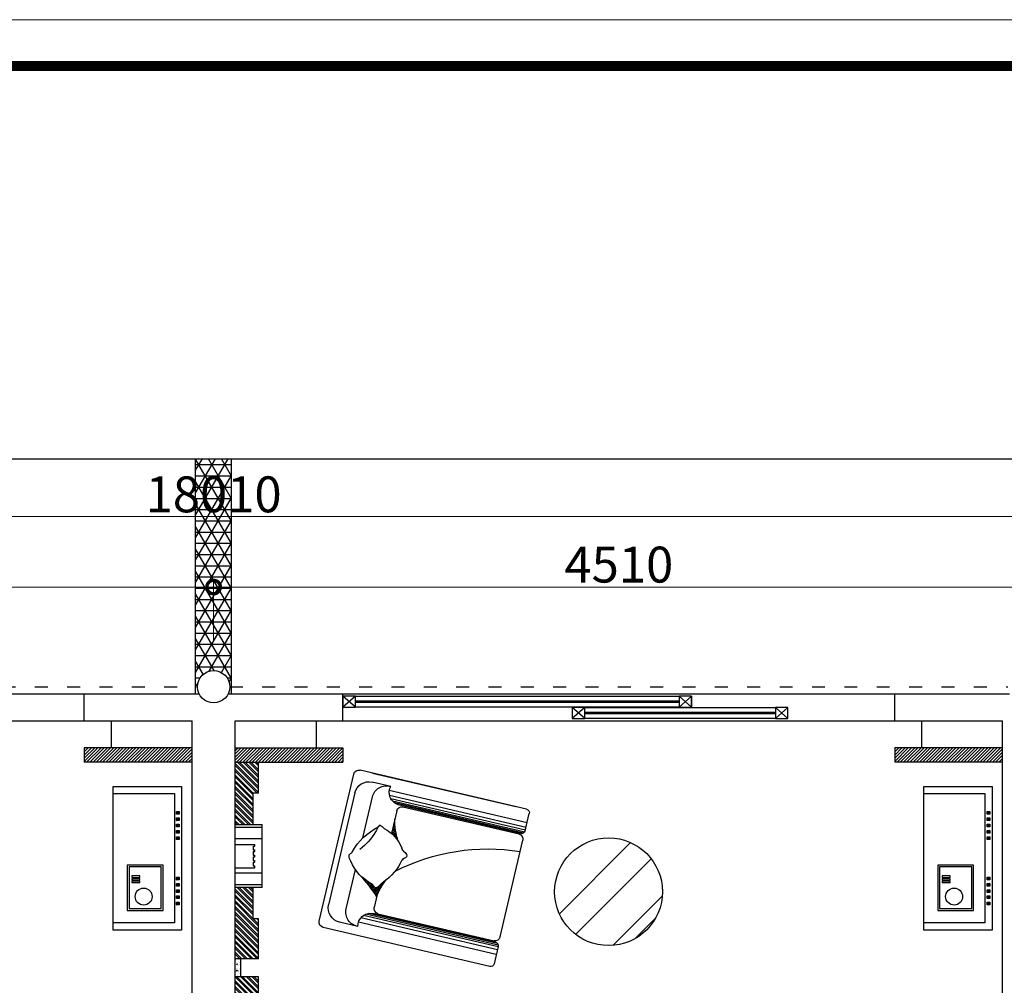
# Model space of a CAD drawing. Units: inches. Extents: x -90034 to 401292, y -211361 to 8993.
# Drawn here: x -42221 to -36742, y -115011 to -109634 of the extents above; entities that cross this region are included whole.
import ezdxf

# ---------------------------------------------------------------- set-up
doc = ezdxf.new("R2010")
doc.units = ezdxf.units.IN
doc.header["$MEASUREMENT"] = 0
doc.linetypes.add('ACAD_ISO03W100', pattern=[30, 12, -18])
doc.layers.add('家具', color=4, linetype='Continuous')
doc.styles.add('CITYBLUEPRINT', font='stylu.ttf')
doc.dimstyles.new('房间尺寸标注', dxfattribs={"dimtxt": 100, "dimasz": 150, "dimexe": 40, "dimexo": 0, "dimgap": 20, "dimtad": 1, "dimdec": 0, "dimzin": 0, "dimdsep": 46, "dimtxsty": 'CITYBLUEPRINT', "dimblk": 'DOTSMALL', "dimcen": 25, "dimdle": 20, "dimclrd": 1, "dimclre": 1, "dimclrt": 1, "dimadec": 0, "dimazin": 0, "dimtfac": 1, "dimtdec": 0, "dimtix": 1, "dimtmove": 1, "dimatfit": 0, "dimldrblk": 'DOTSMALL', "dimfxl": 300, "dimfxlon": 1, "dimtolj": 1, "dimtzin": 0, "dimlwd": 13, "dimlwe": 13, "dimarcsym": 0})
pattern_1 = [(45, (-25799.758, -22325.976), (-15.9099026, 15.9099026), []), (45, (-25789.152, -22325.976), (-15.9099026, 15.9099026), [])]

# ---------------------------------------------------------------- blocks, each defined once
blk = doc.blocks.new('guifeiyi')
at = {"layer": '家具', "color": 28}
for p, q in [((1573864.1, -391109.8), (1572938, -391326.7)), ((1573910.8, -391221.2), (1573888.1, -391124.7)), ((1573900.4, -391177.2), (1573133.8, -391356.7)), ((1573906.5, -391202.8), (1573147, -391380.7)), ((1573910.2, -391218.7), (1573161.8, -391394)), ((1573911, -391228.8), (1573175.3, -391401.2)), ((1573907.6, -391237.4), (1573190.6, -391405.3)), ((1573895.8, -391245.2), (1573213.2, -391405.3)), ((1573241.3, -391403.7), (1573888.1, -391252.2)), ((1573922, -391275), (1574047.9, -391812.4)), ((1572915.7, -391362.8), (1573107.2, -392180.6)), ((1573130.5, -391333), (1573027.3, -391357.1)), ((1573113.6, -392076.4), (1572967.7, -391453.3)), ((1573065, -391430.5), (1573116.4, -391649.9)), ((1573142.6, -391618.1), (1573142.7, -391618.2)), ((1574058.6, -391858.6), (1573322.8, -392030.9)), ((1574051.6, -391852.5), (1573334.7, -392020.4)), ((1574037.6, -391850.6), (1573354.9, -392010.4)), ((1573380.8, -391999.3), (1574027.7, -391847.8)), ((1574072, -391909.6), (1573305.4, -392089.1)), ((1574066, -391883.9), (1573306.5, -392061.8)), ((1574062.3, -391868), (1573313.9, -392043.3)), ((1574061.7, -391865.5), (1574084.3, -391962)), ((1574069.4, -391986.1), (1573143.3, -392203)), ((1573211.4, -392187), (1574009.8, -392000))]:
    blk.add_line(p, q, dxfattribs=at)
at = {"layer": '家具', "color": 24}
for p, q in [((1573249.3, -391559.5), (1573221.1, -391439.1)), ((1573157.6, -391825.4), (1573211, -392053.6)), ((1573347, -391976.5), (1573317.6, -391850.9)), ((1573318, -391850.5), (1573340.5, -391864.5)), ((1573319.8, -391860.5), (1573339.3, -391872.5)), ((1573323.8, -391845.3), (1573341.9, -391856.5)), ((1573329.3, -391839.9), (1573343.5, -391848.7)), ((1573334.6, -391834.3), (1573345.2, -391840.9)), ((1573339.6, -391828.6), (1573347.1, -391833.3)), ((1573344.4, -391822.7), (1573349.2, -391825.8)), ((1573348.9, -391816.7), (1573351.5, -391818.3)), ((1573353.2, -391810.6), (1573353.9, -391811)), ((1573322.2, -391870.8), (1573338.2, -391880.7)), ((1573324.7, -391881.1), (1573337.4, -391889)), ((1573327.1, -391891.4), (1573336.8, -391897.5)), ((1573329.5, -391901.8), (1573336.3, -391906)), ((1573331.9, -391912.1), (1573336.1, -391914.7)), ((1573334.3, -391922.4), (1573336.2, -391923.6)), ((1573312.9, -392111.9), (1573209.8, -392136.1))]:
    blk.add_line(p, q, dxfattribs=at)
at = {"layer": '家具', "color": 15}
for p, q in [((1573213.1, -391529.4), (1573247.3, -391550.6)), ((1573217.4, -391523.3), (1573244.8, -391540.3)), ((1573221.6, -391517.1), (1573242.4, -391530)), ((1573225.9, -391510.9), (1573240, -391519.7)), ((1573230, -391504.7), (1573237.6, -391509.3)), ((1573234.1, -391498.4), (1573235.2, -391499)), ((1573235.2, -391499), (1573235.4, -391499.2)), ((1573237.6, -391509.3), (1573240.1, -391510.9)), ((1573240, -391519.7), (1573245.5, -391523.1)), ((1573242.4, -391530), (1573251.7, -391535.8)), ((1573172.1, -391583.4), (1573178.9, -391587.7)), ((1573176.8, -391577.6), (1573185.7, -391583.1)), ((1573181.5, -391571.6), (1573192.8, -391578.7)), ((1573186.2, -391565.7), (1573200.2, -391574.4)), ((1573190.8, -391559.7), (1573207.8, -391570.3)), ((1573195.3, -391553.7), (1573213, -391564.7)), ((1573199.8, -391547.7), (1573218, -391558.9)), ((1573204.3, -391541.6), (1573221.9, -391552.6)), ((1573208.7, -391535.6), (1573227.9, -391547.5)), ((1573244.8, -391540.3), (1573259, -391549.1)), ((1573247.3, -391550.6), (1573267.6, -391563.3)), ((1573253.3, -391563.2), (1573278, -391578.5)), ((1573147.6, -391612.4), (1573148.2, -391612.8)), ((1573152.6, -391606.7), (1573153.9, -391607.5)), ((1573157.5, -391600.9), (1573159.8, -391602.3)), ((1573162.4, -391595.1), (1573165.9, -391597.3)), ((1573167.3, -391589.3), (1573172.3, -391592.4)), ((1573249.9, -391896.6), (1573244.2, -391886.6))]:
    blk.add_line(p, q, dxfattribs=at)
at = {"layer": '家具', "color": 28}
for centre, radius, start, end in [((1573868.7, -391129.3), 20, 13.1826, 103.1826), ((1573892.8, -391281.8), 30, 13.1826, 98.8621), ((1573891.3, -391225.8), 20, 283.1826, 13.1826), ((1572944.9, -391355.9), 30, 103.1826, 193.1826), ((1573045.6, -391435), 80, 103.1826, 193.1826), ((1573143.3, -391412.3), 80.3, 99.1657, 193.0832), ((1573853.6, -390626.4), 1138, 243.0542, 279.0828), ((1573141.4, -391728.2), 59.9, 146.6616, 181.2406), ((1573085.3, -391729.3), 3.82, 182.4375, 248.4784), ((1573024.2, -391805.4), 93.9, 38.3678, 50.532), ((1574018.6, -391819.2), 30, 287.5032, 13.1826), ((1574042.2, -391870.1), 20, 13.1826, 103.1826), ((1574064.8, -391966.6), 20, 283.1826, 13.1826), ((1573136.4, -392173.8), 30, 193.1826, 283.1826)]:
    blk.add_arc(centre, radius, start, end, dxfattribs=at)
at = {"layer": '家具', "color": 24}
for centre, radius, start, end in [((1573201.6, -391335.1), 71.1, 178.2787, 279.4152), ((1573250.3, -391432.3), 30, 107.5032, 193.1826), ((1573668, -391918.1), 331.8, 160.6137, 182.2473), ((1573375.7, -392078.4), 71.1, 106.9501, 208.0866), ((1573376.2, -391969.7), 30, 193.1826, 278.8621), ((1573191.5, -392058.2), 80, 193.1826, 283.1826), ((1573289.2, -392035.2), 80.3, 193.2821, 287.1996)]:
    blk.add_arc(centre, radius, start, end, dxfattribs=at)
at = {"layer": '家具', "color": 15}
for centre, radius, start, end in [((1572392.8, -390949.5), 1004.6, 317.9215, 326.9453), ((1573554.6, -391379.2), 341, 200.2858, 219.0493), ((1573320.8, -391792.6), 249.2, 117.0553, 157.0233), ((1573115.6, -391477.1), 131.1, 314.5007, 323.6439), ((1573230.5, -391556.6), 9.49, 55.2607, 169.0357), ((1573159.6, -391658.8), 133.9, 40.3519, 55.2607), ((1573299.7, -391539.8), 50, 220.3519, 236.7647), ((1573114.8, -391822), 287.5, 24.8671, 56.7647), ((1573392.9, -391584.1), 337, 208.9135, 243.8154), ((1573421.9, -391786.2), 50, 131.4679, 159.0861), ((1573408.9, -391677.3), 41, 215.6235, 252.4156), ((1573361.2, -391717.5), 41.7, 311.4679, 348.2371), ((1573393.7, -391724.3), 8.44, 348.2371, 70.6717), ((1572928.5, -392038.4), 349.4, 30.8332, 52.4993), ((1573180.4, -391693.9), 208.5, 297.6516, 339.0861), ((1572978.5, -392021), 297.7, 26.8458, 32.8957), ((1573252.2, -391893.5), 3.82, 232.6496, 298.6904), ((1573211.5, -391819.2), 88.6, 298.6904, 317.8706)]:
    blk.add_arc(centre, radius, start, end, dxfattribs=at)
blk = doc.blocks.new('vdcpl')
h = blk.add_hatch()
h.set_pattern_fill('ANSI31', color=35, scale=30)
h.set_pattern_definition([(45, (-126668.594, -28486.186), (-2.6516504294, 2.6516504294), [])])
h.paths.add_polyline_path([(1660953.7, -397633), (1660968.7, -397633), (1660968.7, -397618), (1660953.7, -397618)])
h = blk.add_hatch()
h.set_pattern_fill('ANSI31', color=35, scale=30)
h.set_pattern_definition([(45, (-126633.594, -28486.186), (-2.6516504294, 2.6516504294), [])])
h.paths.add_polyline_path([(1660988.7, -397633), (1661003.7, -397633), (1661003.7, -397618), (1660988.7, -397618)])
h = blk.add_hatch()
h.set_pattern_fill('ANSI31', color=35, scale=30)
h.set_pattern_definition([(45, (-126598.594, -28486.186), (-2.6516504294, 2.6516504294), [])])
h.paths.add_polyline_path([(1661023.7, -397633), (1661038.7, -397633), (1661038.7, -397618), (1661023.7, -397618)])
h = blk.add_hatch()
h.set_pattern_fill('ANSI31', color=35, scale=30)
h.set_pattern_definition([(45, (-126563.594, -28486.186), (-2.6516504294, 2.6516504294), [])])
h.paths.add_polyline_path([(1661058.7, -397633), (1661073.7, -397633), (1661073.7, -397618), (1661058.7, -397618)])
h = blk.add_hatch()
h.set_pattern_fill('ANSI31', color=35, scale=30)
h.set_pattern_definition([(45, (-126528.594, -28486.186), (-2.6516504294, 2.6516504294), [])])
h.paths.add_polyline_path([(1661093.7, -397633), (1661108.7, -397633), (1661108.7, -397618), (1661093.7, -397618)])
h = blk.add_hatch()
h.set_pattern_fill('ANSI31', color=35, scale=30)
h.set_pattern_definition([(45, (-126303.594, -28486.186), (-2.6516504294, 2.6516504294), [])])
h.paths.add_polyline_path([(1661318.7, -397633), (1661333.7, -397633), (1661333.7, -397618), (1661318.7, -397618)])
h = blk.add_hatch()
h.set_pattern_fill('ANSI31', color=35, scale=30)
h.set_pattern_definition([(45, (-126268.594, -28486.186), (-2.6516504294, 2.6516504294), [])])
h.paths.add_polyline_path([(1661353.7, -397633), (1661368.7, -397633), (1661368.7, -397618), (1661353.7, -397618)])
h = blk.add_hatch()
h.set_pattern_fill('ANSI31', color=35, scale=30)
h.set_pattern_definition([(45, (-126233.594, -28486.186), (-2.6516504294, 2.6516504294), [])])
h.paths.add_polyline_path([(1661388.7, -397633), (1661403.7, -397633), (1661403.7, -397618), (1661388.7, -397618)])
h = blk.add_hatch()
h.set_pattern_fill('ANSI31', color=35, scale=30)
h.set_pattern_definition([(45, (-126198.594, -28486.186), (-2.6516504294, 2.6516504294), [])])
h.paths.add_polyline_path([(1661423.7, -397633), (1661438.7, -397633), (1661438.7, -397618), (1661423.7, -397618)])
h = blk.add_hatch()
h.set_pattern_fill('ANSI31', color=35, scale=30)
h.set_pattern_definition([(45, (-126163.594, -28486.186), (-2.6516504294, 2.6516504294), [])])
h.paths.add_polyline_path([(1661458.7, -397633), (1661473.7, -397633), (1661473.7, -397618), (1661458.7, -397618)])
at = {"color": 35}
for points in [[(1660813.7, -397605.5), (1661613.7, -397605.5), (1661613.7, -397985.5), (1660813.7, -397985.5)], [(1660853.7, -397645.5), (1661573.7, -397645.5), (1661573.7, -397985.5), (1660853.7, -397985.5)], [(1660953.7, -397618), (1660968.7, -397618), (1660968.7, -397633), (1660953.7, -397633)], [(1660988.7, -397618), (1661003.7, -397618), (1661003.7, -397633), (1660988.7, -397633)], [(1661023.7, -397618), (1661038.7, -397618), (1661038.7, -397633), (1661023.7, -397633)], [(1661058.7, -397618), (1661073.7, -397618), (1661073.7, -397633), (1661058.7, -397633)], [(1661093.7, -397618), (1661108.7, -397618), (1661108.7, -397633), (1661093.7, -397633)], [(1661318.7, -397618), (1661333.7, -397618), (1661333.7, -397633), (1661318.7, -397633)], [(1661353.7, -397618), (1661368.7, -397618), (1661368.7, -397633), (1661353.7, -397633)], [(1661388.7, -397618), (1661403.7, -397618), (1661403.7, -397633), (1661388.7, -397633)], [(1661423.7, -397618), (1661438.7, -397618), (1661438.7, -397633), (1661423.7, -397633)], [(1661458.7, -397618), (1661473.7, -397618), (1661473.7, -397633), (1661458.7, -397633)]]:
    blk.add_lwpolyline(points, close=True, dxfattribs=at)
at = {"layer": '家具', "color": 250}
for points in [[(1661504, -397708.3), (1661252, -397708.3), (1661252, -397907.3), (1661504, -397907.3)], [(1661494, -397718.3), (1661262, -397718.3), (1661262, -397897.3), (1661494, -397897.3)], [(1661320.6, -397837.9), (1661311.5, -397837.9), (1661311.5, -397882.1), (1661320.6, -397882.1)], [(1661336.5, -397837.9), (1661327.4, -397837.9), (1661327.4, -397882.1), (1661336.5, -397882.1)], [(1661349.6, -397837.9), (1661340.5, -397837.9), (1661340.5, -397882.1), (1661349.6, -397882.1)]]:
    blk.add_lwpolyline(points, close=True, dxfattribs=at)
blk.add_circle((1661427.4, -397816.3), 47.2, dxfattribs=at)
blk = doc.blocks.new('gdshs')
h = blk.add_hatch()
h.set_pattern_fill('ANSI32', color=36, scale=60)
h.set_pattern_definition(pattern_1)
h.paths.add_polyline_path([(56326.3, -115744.7), (55676.3, -115744.7), (55676.3, -115874.7), (56326.3, -115874.7)])
h = blk.add_hatch()
h.set_pattern_fill('ANSI32', color=36, scale=60)
h.set_pattern_definition(pattern_1)
h.paths.add_polyline_path([(60826.3, -115744.7), (60176.3, -115744.7), (60176.3, -115874.7), (60826.3, -115874.7)])
h = blk.add_hatch()
h.set_pattern_fill('AR-CONC', color=256, scale=5)
h.set_pattern_definition([(50, (-25799.758, -22325.976), (35.863009, -3.137607), [3.75, -41.25]), (355, (-25799.76, -22325.976), (-6.937567, 37.609607), [3, -33]), (100.451444, (-25796.77, -22326.237), (28.925442, 34.472), [3.18701, -35.057106]), (46.1842, (-25799.76, -22315.976), (53.362067, -8.275964), [5.625, -61.875]), (96.635635, (-25795.31, -22316.666), (46.733097, 48.70593), [4.780517, -52.585688]), (351.184164, (-25799.76, -22315.976), (46.733097, 48.70593), [4.5, -49.5]), (21, (-25794.758, -22318.476), (29.8453526, -20.1309445), [3.75, -41.25]), (326, (-25794.76, -22318.476), (12.165767, 36.257502), [3, -33]), (71.451445, (-25792.27, -22320.153), (42.011119, 16.126558), [3.18701, -35.057106]), (37.5, (-25799.758, -22325.976), (0.6079928, 16.6446927), [0, -32.6, 0, -33.5, 0, -33.125]), (7.5, (-25799.758, -22325.976), (13.1534769, 19.7205856), [0, -19.1, 0, -31.85, 0, -12.625]), (327.5, (-25810.908, -22325.976), (26.6911218, -1.1277436), [0, -12.5, 0, -39, 0, -51.75]), (317.5, (-25815.908, -22325.976), (29.1593085, 5.005249), [0, -16.25, 0, -25.9, 0, -36.75])])
h.paths.add_polyline_path([(60926.3, -115744.7), (60826.3, -115744.7), (60826.3, -115774.7), (60926.3, -115774.7)])
h = blk.add_hatch()
h.set_pattern_fill('ANSI32', color=36, scale=60)
h.set_pattern_definition(pattern_1)
h.paths.add_polyline_path([(62021.3, -115744.7), (61673.8, -115744.7), (61673.8, -115844.7), (61848.8, -115844.7), (61848.8, -115874.7), (62021.3, -115874.7)])
h.paths.add_polyline_path([(61323.8, -115744.7), (60926.3, -115744.7), (60926.3, -115874.7), (61148.8, -115874.7), (61148.8, -115844.7), (61323.8, -115844.7)])
for p, q in [((56326.3, -115874.7), (56326.3, -115744.7)), ((60826.3, -115874.7), (60826.3, -115744.7)), ((60926.3, -115874.7), (60926.3, -115744.7)), ((61403.8, -115894.7), (61403.8, -115744.7)), ((61433.8, -115744.7), (61433.8, -115854.7)), ((61563.8, -115744.7), (61563.8, -115854.7)), ((61593.8, -115894.7), (61593.8, -115744.7)), ((60926.3, -115774.7), (60826.3, -115774.7)), ((55676.3, -115874.7), (60826.3, -115874.7)), ((60926.3, -115874.7), (61148.8, -115874.7)), ((61148.8, -115874.7), (61148.8, -115844.7)), ((61148.8, -115844.7), (61323.8, -115844.7)), ((61433.8, -115854.7), (61443.8, -115854.7)), ((61443.8, -115844.7), (61443.8, -115854.7)), ((61463.8, -115844.7), (61443.8, -115844.7)), ((61463.8, -115844.7), (61463.8, -115854.7)), ((61463.8, -115854.7), (61473.8, -115854.7)), ((61473.8, -115844.7), (61473.8, -115854.7)), ((61493.8, -115844.7), (61473.8, -115844.7)), ((61493.8, -115844.7), (61493.8, -115854.7)), ((61493.8, -115854.7), (61503.8, -115854.7)), ((61503.8, -115844.7), (61503.8, -115854.7)), ((61523.8, -115844.7), (61503.8, -115844.7)), ((61523.8, -115844.7), (61523.8, -115854.7)), ((61523.8, -115854.7), (61533.8, -115854.7)), ((61533.8, -115844.7), (61533.8, -115854.7)), ((61553.8, -115844.7), (61533.8, -115844.7)), ((61553.8, -115844.7), (61553.8, -115854.7)), ((61553.8, -115854.7), (61563.8, -115854.7)), ((61673.8, -115844.7), (61848.8, -115844.7)), ((61848.8, -115874.7), (61848.8, -115844.7)), ((61848.8, -115874.7), (62021.3, -115874.7)), ((61323.8, -115894.7), (61673.8, -115894.7))]:
    blk.add_line(p, q)
for points in [[(61323.8, -115894.7), (61323.8, -115744.7)], [(61338.8, -115894.7), (61338.8, -115744.7)], [(61658.8, -115744.7), (61658.8, -115894.7)], [(61673.8, -115744.7), (61673.8, -115894.7)]]:
    blk.add_lwpolyline(points)
blk = doc.blocks.new('_DotSmall')
at = {"color": 0, "linetype": 'ByBlock', "lineweight": 13, "const_width": 0.5}
blk.add_lwpolyline([(-0.0625, 0, 1), (0.0625, 0, 1)], format="xyb", close=True, dxfattribs=at)
blk = doc.blocks.new('*D1146')
at = {"color": 1, "lineweight": 13, "transparency": 16777216}
for p, q in [((-45646.7, -113093.5), (-45646.7, -112753.5)), ((-41141.7, -113093.5), (-41141.7, -112753.5)), ((-45666.7, -112793.5), (-41121.7, -112793.5))]:
    blk.add_line(p, q, dxfattribs=at)
at = {"layer": 'Defpoints', "color": 0, "transparency": 16777216}
for p in [(-41141.7, -112793.5), (-45646.7, -113348.5), (-41141.7, -113348.5)]:
    blk.add_point(p, dxfattribs=at)
at = {"color": 1, "lineweight": 13, "transparency": 16777216, "xscale": 150, "yscale": 150, "zscale": 150, "rotation": 180}
blk.add_blockref('_DotSmall', (-45646.7, -112793.5), dxfattribs=at)
at = {"color": 1, "lineweight": 13, "transparency": 16777216, "xscale": 150, "yscale": 150, "zscale": 150}
blk.add_blockref('_DotSmall', (-41141.7, -112793.5), dxfattribs=at)
at = {"color": 1, "transparency": 16777216, "insert": (-43394.2, -112668.3), "char_height": 200, "attachment_point": 5, "style": 'CITYBLUEPRINT'}
blk.add_mtext('\\A1;4505', dxfattribs=at)
blk = doc.blocks.new('*D1147')
at = {"color": 1, "lineweight": 13, "transparency": 16777216}
for p, q in [((-41141.7, -113093.5), (-41141.7, -112753.5)), ((-36631.7, -113093.5), (-36631.7, -112753.5)), ((-41161.7, -112793.5), (-36611.7, -112793.5))]:
    blk.add_line(p, q, dxfattribs=at)
at = {"layer": 'Defpoints', "color": 0, "transparency": 16777216}
for p in [(-36631.7, -112793.5), (-41141.7, -113348.5), (-36631.7, -113348.5)]:
    blk.add_point(p, dxfattribs=at)
at = {"color": 1, "lineweight": 13, "transparency": 16777216, "xscale": 150, "yscale": 150, "zscale": 150, "rotation": 180}
blk.add_blockref('_DotSmall', (-41141.7, -112793.5), dxfattribs=at)
at = {"color": 1, "lineweight": 13, "transparency": 16777216, "xscale": 150, "yscale": 150, "zscale": 150}
blk.add_blockref('_DotSmall', (-36631.7, -112793.5), dxfattribs=at)
at = {"color": 1, "transparency": 16777216, "insert": (-38886.7, -112668.3), "char_height": 200, "attachment_point": 5, "style": 'CITYBLUEPRINT'}
blk.add_mtext('\\A1;4510', dxfattribs=at)
blk = doc.blocks.new('*D1139')
at = {"color": 1, "lineweight": 13, "transparency": 16777216}
for p, q in [((-50146.7, -112701.2), (-50146.7, -112361.2)), ((-32136.7, -112701.2), (-32136.7, -112361.2)), ((-32116.7, -112401.2), (-50166.7, -112401.2))]:
    blk.add_line(p, q, dxfattribs=at)
at = {"layer": 'Defpoints', "color": 0, "transparency": 16777216}
for p in [(-50146.7, -112401.2), (-50146.7, -113348.5), (-32136.7, -113348.5)]:
    blk.add_point(p, dxfattribs=at)
at = {"color": 1, "lineweight": 13, "transparency": 16777216, "xscale": 150, "yscale": 150, "zscale": 150, "rotation": 180}
blk.add_blockref('_DotSmall', (-50146.7, -112401.2), dxfattribs=at)
at = {"color": 1, "lineweight": 13, "transparency": 16777216, "xscale": 150, "yscale": 150, "zscale": 150}
blk.add_blockref('_DotSmall', (-32136.7, -112401.2), dxfattribs=at)
at = {"color": 1, "transparency": 16777216, "insert": (-41141.7, -112277.1), "char_height": 200, "attachment_point": 5, "style": 'CITYBLUEPRINT'}
blk.add_mtext('\\A1;18010', dxfattribs=at)

msp = doc.modelspace()

# ---------------------------------------------------------------- hatches: boundary and pattern name
h = msp.add_hatch()
h.set_pattern_fill('NET3', color=256, scale=500)
h.set_pattern_definition([(0, (-80230.78, -14174.38), (0, 62.5), []), (60, (-80230.78, -14174.38), (-54.126588, 31.25), []), (120, (-80230.78, -14174.38), (-54.126588, -31.25), [])])
h.paths.add_polyline_path([(-41041.7, -112078.5), (-41241.7, -112078.5), (-41241.7, -113348.5), (-41231.7, -113348.5, -1), (-41051.7, -113348.5), (-41041.7, -113348.5)])
h = msp.add_hatch()
h.set_pattern_fill('ANSI31', color=256, scale=100)
h.set_pattern_definition([(45, (-89440.764, -33233.401), (-8.8388348, 8.8388348), [])])
h.paths.add_polyline_path([(-41261.7, -113768.5), (-41261.7, -113688.5), (-41861.7, -113688.5), (-41861.7, -113768.5)])
h = msp.add_hatch()
h.set_pattern_fill('ANSI31', color=256, scale=100)
h.set_pattern_definition([(45, (-87016.374, -33233.401), (-8.8388348, 8.8388348), [])])
h.paths.add_polyline_path([(-41021.7, -113768.5), (-41021.7, -113688.5), (-40421.7, -113688.5), (-40421.7, -113768.5)])
h = msp.add_hatch()
h.set_pattern_fill('ANSI31', color=256, scale=100)
h.set_pattern_definition([(45, (-84930.764, -33233.401), (-8.8388348, 8.8388348), [])])
h.paths.add_polyline_path([(-36751.7, -113768.5), (-36751.7, -113688.5), (-37351.7, -113688.5), (-37351.7, -113768.5)])
h = msp.add_hatch()
h.set_pattern_fill('AR-RROOF', color=152, scale=500, angle=45)
h.set_pattern_definition([(45, (-1621723.6, 276918.4), (424.26407, 1131.37085), [7500, -1000, 2500, -500]), (45, (-1621430.15, 277565.4), (-823.7794, 116.67262), [1500, -165, 3000, -375]), (45, (-1621847.34, 277395.68), (1601.59686, 2075.3584), [4000, -700, 2000, -500])])
h.paths.add_polyline_path([(-38644, -114489.8, 1), (-39244, -114489.8, 1)])

# ---------------------------------------------------------------- linework, layer by layer
for p, q in [((-51586.7, -112078.5), (-30706.7, -112078.5)), ((-41241.7, -113388.5), (-41241.7, -112078.5)), ((-41041.7, -113388.5), (-41041.7, -112078.5)), ((-45566.1, -113388.5), (-41222.3, -113388.5)), ((-41861.7, -113538.5), (-41861.7, -113388.5)), ((-41061.1, -113388.5), (-36712.3, -113388.5)), ((-40421.7, -113538.5), (-40421.7, -113388.5)), ((-40351.7, -113461.3), (-40421.7, -113401.3)), ((-40351.7, -113401.3), (-40421.7, -113461.3)), ((-40351.7, -113401.3), (-38551.7, -113401.3)), ((-38481.7, -113461.3), (-38551.7, -113401.3)), ((-38481.7, -113401.3), (-38551.7, -113461.3)), ((-38481.7, -113401.3), (-38481.7, -113461.3)), ((-37351.7, -113538.5), (-37351.7, -113388.5)), ((-40351.7, -113426.3), (-38551.7, -113426.3)), ((-40351.7, -113434.3), (-38551.7, -113434.3)), ((-38551.7, -113461.3), (-40351.7, -113461.3)), ((-39075.8, -113524.7), (-39145.8, -113464.7)), ((-39075.8, -113464.7), (-39145.8, -113524.7)), ((-39075.8, -113464.7), (-38015.8, -113464.7)), ((-37945.8, -113524.7), (-38015.8, -113464.7)), ((-37945.8, -113464.7), (-38015.8, -113524.7)), ((-39075.8, -113489.7), (-38015.8, -113489.7)), ((-39075.8, -113497.7), (-38015.8, -113497.7)), ((-38015.8, -113524.7), (-39075.8, -113524.7)), ((-45526.7, -113538.5), (-41261.7, -113538.5)), ((-41711.7, -113538.5), (-41711.7, -113688.5)), ((-41261.7, -122863.5), (-41261.7, -113538.5)), ((-41021.7, -119913.5), (-41021.7, -113538.5)), ((-41021.7, -113538.5), (-36751.7, -113538.5)), ((-40571.7, -113538.5), (-40571.7, -113688.5)), ((-37201.7, -113538.5), (-37201.7, -113688.5)), ((-36751.7, -122863.5), (-36751.7, -113538.5)), ((-41261.7, -113688.5), (-41861.7, -113688.5)), ((-41861.7, -113688.5), (-41861.7, -113768.5)), ((-41021.7, -113688.5), (-40421.7, -113688.5)), ((-40421.7, -113688.5), (-40421.7, -113768.5)), ((-36751.7, -113688.5), (-37351.7, -113688.5)), ((-37351.7, -113688.5), (-37351.7, -113768.5)), ((-41261.7, -113768.5), (-41861.7, -113768.5)), ((-41021.7, -113768.5), (-40421.7, -113768.5)), ((-36751.7, -113768.5), (-37351.7, -113768.5))]:
    msp.add_line(p, q)
at = {"color": 1, "linetype": 'ACAD_ISO03W100', "ltscale": 6}
for p, q in [((-45556.7, -113348.5), (-41231.7, -113348.5)), ((-41051.7, -113348.5), (-36721.7, -113348.5))]:
    msp.add_line(p, q, dxfattribs=at)
at = {"color": 6, "lineweight": 9}
msp.add_lwpolyline([(-26666.6, -130315.7), (-26666.6, -109634), (-56884.9, -109634), (-56884.9, -130315.7)], close=True, dxfattribs=at)
at = {"color": 7, "lineweight": 9, "const_width": 56.2}
msp.add_lwpolyline([(-26925.1, -130057.2), (-26925.1, -109892.5), (-56626.4, -109892.5), (-56626.4, -130057.2)], close=True, dxfattribs=at)
for points in [[(-40351.7, -113461.3), (-40351.7, -113401.3), (-40421.7, -113401.3), (-40421.7, -113461.3)], [(-38481.7, -113461.3), (-38481.7, -113401.3), (-38551.7, -113401.3), (-38551.7, -113461.3)], [(-39075.8, -113524.7), (-39075.8, -113464.7), (-39145.8, -113464.7), (-39145.8, -113524.7)], [(-37945.8, -113524.7), (-37945.8, -113464.7), (-38015.8, -113464.7), (-38015.8, -113524.7)]]:
    msp.add_lwpolyline(points, close=True)
msp.add_circle((-41141.7, -113348.5), 90)
at = {"color": 152}
msp.add_circle((-38944, -114489.8), 300, dxfattribs=at)

# ---------------------------------------------------------------- block references
at = {"rotation": 89.99999999999999}
msp.add_blockref('gdshs', (-156766.4, -175789.8), dxfattribs=at)
at = {"xscale": -1, "rotation": 180}
msp.add_blockref('guifeiyi', (-1613469.3, -506015.9), dxfattribs=at)
at = {"layer": '家具', "rotation": 270}
for p in [(356285.3, 1546910.2), (360795.3, 1546910.2)]:
    msp.add_blockref('vdcpl', p, dxfattribs=at)

# ---------------------------------------------------------------- dimensions: what is measured, and where the dimension line sits
for base, p1, p2, picture, middle in [((-50146.7, -112401.2), (-32136.7, -113348.5), (-50146.7, -113348.5), '*D1139', (-41141.7, -112277.1)), ((-41141.7, -112793.5), (-45646.7, -113348.5), (-41141.7, -113348.5), '*D1146', (-43394.2, -112668.3)), ((-36631.7, -112793.5), (-41141.7, -113348.5), (-36631.7, -113348.5), '*D1147', (-38886.7, -112668.3))]:
    dim = msp.add_linear_dim(base=base, p1=p1, p2=p2, dimstyle='房间尺寸标注', override={"dimtxt": 200})
    dim.commit()
    dim.dimension.update_dxf_attribs({"geometry": picture, "text_midpoint": middle})

doc.saveas('drawing.dxf')
